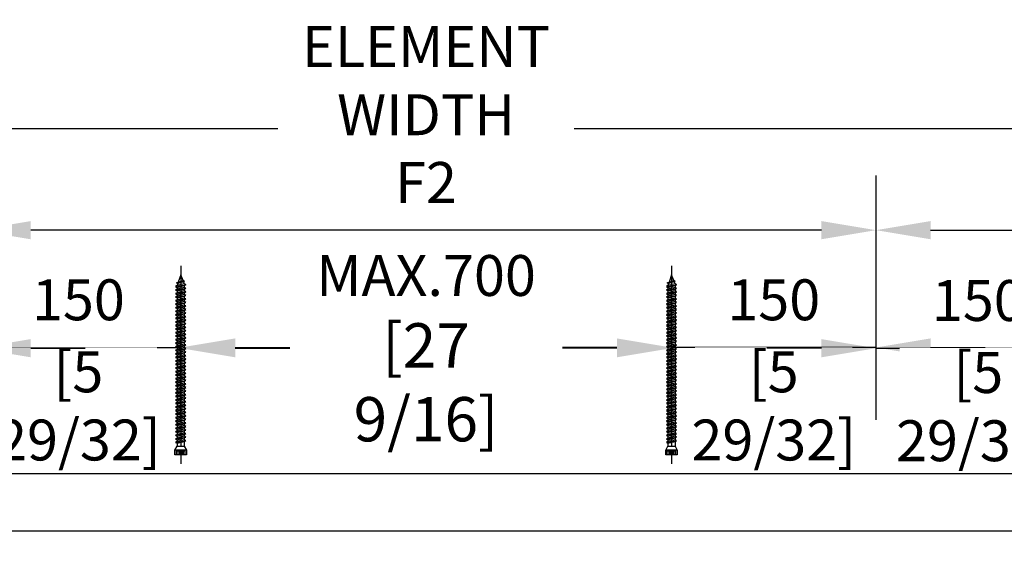
# Model space of a CAD drawing. Units: millimetres. Extents: x 13 to 203, y 2 to 289.
# Drawn here: x 131 to 168, y 251 to 271 of the extents above; entities that cross this region are included whole.
import ezdxf

# ---------------------------------------------------------------- set-up
doc = ezdxf.new("R2010")
doc.units = ezdxf.units.MM
doc.header["$PDMODE"] = 35
doc.layers.add('EN_MAß', color=14, linetype='Continuous')
doc.styles.add('Dim', font='simplex.shx', dxfattribs={"width": 0.65})
doc.dimstyles.new('EN_Bemaßung_02', dxfattribs={"dimtxt": 1.5, "dimasz": 2, "dimexe": 2, "dimexo": 2, "dimgap": 1, "dimtad": 1, "dimdec": 0, "dimdsep": 46, "dimtxsty": 'Dim', "dimcen": 0, "dimdle": 1, "dimclrd": 256, "dimclre": 256, "dimclrt": 142, "dimadec": 1, "dimazin": 0, "dimtfac": 0.7, "dimtdec": 0, "dimtix": 1, "dimtmove": 0, "dimatfit": 3, "dimfxl": 1, "dimtvp": 2, "dimtfill": 1, "dimtolj": 1, "dimtzin": 0, "dimlwd": -1, "dimlwe": -1, "dimarcsym": 0})

# ---------------------------------------------------------------- blocks, each defined once
blk = doc.blocks.new('*D71')
at = {"layer": 'Defpoints', "color": 0, "transparency": 16777216}
for p in [(155.308, 258.597), (137.315, 254), (155.308, 254)]:
    blk.add_point(p, dxfattribs=at)
at = {"layer": 'EN_MAß', "transparency": 16777216}
for p, q in [((137.315, 256), (137.315, 260.597)), ((155.308, 256), (155.308, 260.597)), ((139.315, 258.597), (141.313, 258.597)), ((153.308, 258.597), (151.31, 258.597))]:
    blk.add_line(p, q, dxfattribs=at)
for points in [[(139.315, 258.93), (139.315, 258.264), (137.315, 258.597)], [(153.308, 258.93), (153.308, 258.264), (155.308, 258.597)]]:
    blk.add_solid(points, dxfattribs=at)
at = {"layer": 'EN_MAß', "color": 142, "transparency": 16777216, "insert": (146.311, 258.597), "char_height": 1.5, "attachment_point": 5, "style": 'Dim', "bg_fill": 3, "box_fill_scale": 1.1, "bg_fill_color": 256, "bg_fill_true_color": 13158600, "bg_fill_transparency": 0}
blk.add_mtext('\\A1;MAX.700\\P{\\H1.0833x;\\C144;[27 9/16]}', dxfattribs=at)
blk = doc.blocks.new('*D72')
at = {"layer": 'Defpoints', "color": 0, "transparency": 16777216}
for p in [(137.315, 258.623), (129.815, 254), (137.315, 254)]:
    blk.add_point(p, dxfattribs=at)
at = {"layer": 'EN_MAß', "transparency": 16777216}
for p, q in [((129.815, 256), (129.815, 260.623)), ((137.315, 256), (137.315, 260.623)), ((127.815, 258.623), (125.815, 258.623)), ((129.815, 258.623), (137.315, 258.623)), ((139.315, 258.623), (141.315, 258.623))]:
    blk.add_line(p, q, dxfattribs=at)
for points in [[(127.815, 258.956), (127.815, 258.29), (129.815, 258.623)], [(139.315, 258.956), (139.315, 258.29), (137.315, 258.623)]]:
    blk.add_solid(points, dxfattribs=at)
at = {"layer": 'EN_MAß', "color": 142, "transparency": 16777216, "insert": (133.565, 260.373), "char_height": 1.5, "attachment_point": 5, "style": 'Dim', "bg_fill": 3, "box_fill_scale": 1.1, "bg_fill_color": 256, "bg_fill_true_color": 13158600, "bg_fill_transparency": 0}
blk.add_mtext('\\A1;150', dxfattribs=at)
at = {"layer": 'EN_MAß', "color": 142, "transparency": 16777216, "insert": (133.565, 256.48), "char_height": 1.5, "attachment_point": 5, "style": 'Dim', "bg_fill": 3, "box_fill_scale": 1.1, "bg_fill_color": 256, "bg_fill_true_color": 13158600, "bg_fill_transparency": 0}
blk.add_mtext('\\A1;[5 29/32]', dxfattribs=at)
blk = doc.blocks.new('*D73')
at = {"layer": 'Defpoints', "color": 0, "transparency": 16777216}
for p in [(122.315, 258.597), (122.315, 253.974), (129.815, 253.974)]:
    blk.add_point(p, dxfattribs=at)
at = {"layer": 'EN_MAß', "transparency": 16777216}
for p, q in [((122.315, 255.974), (122.315, 260.597)), ((129.815, 255.974), (129.815, 260.597)), ((120.315, 258.597), (118.315, 258.597)), ((129.815, 258.597), (122.315, 258.597)), ((131.815, 258.597), (133.815, 258.597))]:
    blk.add_line(p, q, dxfattribs=at)
for points in [[(120.315, 258.93), (120.315, 258.264), (122.315, 258.597)], [(131.815, 258.93), (131.815, 258.264), (129.815, 258.597)]]:
    blk.add_solid(points, dxfattribs=at)
at = {"layer": 'EN_MAß', "color": 142, "transparency": 16777216, "insert": (126.065, 260.347), "char_height": 1.5, "attachment_point": 5, "style": 'Dim', "bg_fill": 3, "box_fill_scale": 1.1, "bg_fill_color": 256, "bg_fill_true_color": 13158600, "bg_fill_transparency": 0}
blk.add_mtext('\\A1;150', dxfattribs=at)
at = {"layer": 'EN_MAß', "color": 142, "transparency": 16777216, "insert": (126.065, 256.454), "char_height": 1.5, "attachment_point": 5, "style": 'Dim', "bg_fill": 3, "box_fill_scale": 1.1, "bg_fill_color": 256, "bg_fill_true_color": 13158600, "bg_fill_transparency": 0}
blk.add_mtext('\\A1;[5 29/32]', dxfattribs=at)
blk = doc.blocks.new('*D75')
at = {"layer": 'Defpoints', "color": 0, "transparency": 16777216}
for p in [(129.815, 262.927), (129.815, 253.974), (162.808, 253.974)]:
    blk.add_point(p, dxfattribs=at)
at = {"layer": 'EN_MAß', "transparency": 16777216}
for p, q in [((129.815, 255.974), (129.815, 264.927)), ((162.808, 255.974), (162.808, 264.927)), ((160.808, 262.927), (131.815, 262.927))]:
    blk.add_line(p, q, dxfattribs=at)
for points in [[(131.815, 263.26), (131.815, 262.593), (129.815, 262.927)], [(160.808, 263.26), (160.808, 262.593), (162.808, 262.927)]]:
    blk.add_solid(points, dxfattribs=at)
at = {"layer": 'EN_MAß', "color": 142, "transparency": 16777216, "insert": (146.311, 264.677), "char_height": 1.5, "attachment_point": 5, "style": 'Dim', "bg_fill": 3, "box_fill_scale": 1.1, "bg_fill_color": 256, "bg_fill_true_color": 13158600, "bg_fill_transparency": 0}
blk.add_mtext('\\A1;F2', dxfattribs=at)
blk = doc.blocks.new('*D83')
at = {"layer": 'Defpoints', "color": 0, "transparency": 16777216}
for p in [(155.308, 258.623), (155.308, 254), (162.808, 254)]:
    blk.add_point(p, dxfattribs=at)
at = {"layer": 'EN_MAß', "transparency": 16777216}
for p, q in [((155.308, 256), (155.308, 260.623)), ((162.808, 256), (162.808, 260.623)), ((153.308, 258.623), (151.308, 258.623)), ((162.808, 258.623), (155.308, 258.623)), ((164.808, 258.623), (166.808, 258.623))]:
    blk.add_line(p, q, dxfattribs=at)
for points in [[(153.308, 258.956), (153.308, 258.29), (155.308, 258.623)], [(164.808, 258.956), (164.808, 258.29), (162.808, 258.623)]]:
    blk.add_solid(points, dxfattribs=at)
at = {"layer": 'EN_MAß', "color": 142, "transparency": 16777216, "insert": (159.058, 260.373), "char_height": 1.5, "attachment_point": 5, "style": 'Dim', "bg_fill": 3, "box_fill_scale": 1.1, "bg_fill_color": 256, "bg_fill_true_color": 13158600, "bg_fill_transparency": 0}
blk.add_mtext('\\A1;150', dxfattribs=at)
at = {"layer": 'EN_MAß', "color": 142, "transparency": 16777216, "insert": (159.058, 256.48), "char_height": 1.5, "attachment_point": 5, "style": 'Dim', "bg_fill": 3, "box_fill_scale": 1.1, "bg_fill_color": 256, "bg_fill_true_color": 13158600, "bg_fill_transparency": 0}
blk.add_mtext('\\A1;[5 29/32]', dxfattribs=at)
blk = doc.blocks.new('*D84')
at = {"layer": 'Defpoints', "color": 0, "transparency": 16777216}
for p in [(170.308, 258.597), (162.808, 253.974), (170.308, 253.974)]:
    blk.add_point(p, dxfattribs=at)
at = {"layer": 'EN_MAß', "transparency": 16777216}
for p, q in [((162.808, 255.974), (162.808, 260.597)), ((170.308, 255.974), (170.308, 260.597)), ((160.808, 258.597), (158.808, 258.597)), ((162.808, 258.597), (170.308, 258.597)), ((172.308, 258.597), (174.308, 258.597))]:
    blk.add_line(p, q, dxfattribs=at)
for points in [[(160.808, 258.93), (160.808, 258.264), (162.808, 258.597)], [(172.308, 258.93), (172.308, 258.264), (170.308, 258.597)]]:
    blk.add_solid(points, dxfattribs=at)
at = {"layer": 'EN_MAß', "color": 142, "transparency": 16777216, "insert": (166.558, 260.347), "char_height": 1.5, "attachment_point": 5, "style": 'Dim', "bg_fill": 3, "box_fill_scale": 1.1, "bg_fill_color": 256, "bg_fill_true_color": 13158600, "bg_fill_transparency": 0}
blk.add_mtext('\\A1;150', dxfattribs=at)
at = {"layer": 'EN_MAß', "color": 142, "transparency": 16777216, "insert": (166.558, 256.454), "char_height": 1.5, "attachment_point": 5, "style": 'Dim', "bg_fill": 3, "box_fill_scale": 1.1, "bg_fill_color": 256, "bg_fill_true_color": 13158600, "bg_fill_transparency": 0}
blk.add_mtext('\\A1;[5 29/32]', dxfattribs=at)
blk = doc.blocks.new('*D87')
at = {"layer": 'Defpoints', "color": 0, "transparency": 16777216}
for p in [(198.156, 262.927), (162.808, 253.974), (198.156, 254)]:
    blk.add_point(p, dxfattribs=at)
at = {"layer": 'EN_MAß', "transparency": 16777216}
for p, q in [((162.808, 255.974), (162.808, 264.927)), ((198.156, 256), (198.156, 264.927)), ((164.808, 262.927), (196.156, 262.927))]:
    blk.add_line(p, q, dxfattribs=at)
for points in [[(164.808, 263.26), (164.808, 262.593), (162.808, 262.927)], [(196.156, 263.26), (196.156, 262.593), (198.156, 262.927)]]:
    blk.add_solid(points, dxfattribs=at)
at = {"layer": 'EN_MAß', "color": 142, "transparency": 16777216, "insert": (180.482, 264.677), "char_height": 1.5, "attachment_point": 5, "style": 'Dim', "bg_fill": 3, "box_fill_scale": 1.1, "bg_fill_color": 256, "bg_fill_true_color": 13158600, "bg_fill_transparency": 0}
blk.add_mtext('\\A1;F3', dxfattribs=at)
blk = doc.blocks.new('B13491227707122015_0000001')
at = {"color": 7, "linetype": 'Continuous'}
for p, q in [((-9.55, 3.75), (-10.19, 2.65)), ((-10.19, 2.65), (-8.89, -2.65)), ((-8.91, 2.65), (-9.55, 3.75)), ((-8.25, -3.75), (-9.55, 3.75)), ((-7.61, -2.65), (-8.91, 2.65)), ((-8.91, 2.65), (-7.59, 2.65)), ((-8.89, -2.65), (-8.25, -3.75)), ((-8.25, -3.75), (-7.61, -2.65)), ((-7.61, -2.65), (-6.29, -2.65))]:
    blk.add_line(p, q, dxfattribs=at)
blk = doc.blocks.new('B13491227707122015_0000002')
at = {"color": 7, "linetype": 'Continuous'}
for p, q in [((-12.15, 3.75), (-12.79, 2.65)), ((-12.79, 2.65), (-11.49, -2.65)), ((-11.51, 2.65), (-12.15, 3.75)), ((-10.85, -3.75), (-12.15, 3.75)), ((-10.21, -2.65), (-11.51, 2.65)), ((-11.51, 2.65), (-10.19, 2.65)), ((-11.49, -2.65), (-10.85, -3.75)), ((-10.85, -3.75), (-10.21, -2.65)), ((-10.21, -2.65), (-8.89, -2.65))]:
    blk.add_line(p, q, dxfattribs=at)
blk = doc.blocks.new('B13491227707122015_0000003')
at = {"color": 7, "linetype": 'Continuous'}
for p, q in [((-14.75, 3.75), (-15.39, 2.65)), ((-15.39, 2.65), (-14.09, -2.65)), ((-14.11, 2.65), (-14.75, 3.75)), ((-13.45, -3.75), (-14.75, 3.75)), ((-12.81, -2.65), (-14.11, 2.65)), ((-14.11, 2.65), (-12.79, 2.65)), ((-14.09, -2.65), (-13.45, -3.75)), ((-13.45, -3.75), (-12.81, -2.65)), ((-12.81, -2.65), (-11.49, -2.65))]:
    blk.add_line(p, q, dxfattribs=at)
blk = doc.blocks.new('B13491227707122015_0000004')
at = {"color": 7, "linetype": 'Continuous'}
for p, q in [((-17.35, 3.75), (-17.99, 2.65)), ((-17.99, 2.65), (-16.69, -2.65)), ((-16.71, 2.65), (-17.35, 3.75)), ((-16.05, -3.75), (-17.35, 3.75)), ((-15.41, -2.65), (-16.71, 2.65)), ((-16.71, 2.65), (-15.39, 2.65)), ((-16.69, -2.65), (-16.05, -3.75)), ((-16.05, -3.75), (-15.41, -2.65)), ((-15.41, -2.65), (-14.09, -2.65))]:
    blk.add_line(p, q, dxfattribs=at)
blk = doc.blocks.new('B13491227707122015_0000005')
at = {"color": 7, "linetype": 'Continuous'}
for p, q in [((-19.95, 3.75), (-20.59, 2.65)), ((-20.59, 2.65), (-19.29, -2.65)), ((-19.31, 2.65), (-19.95, 3.75)), ((-18.65, -3.75), (-19.95, 3.75)), ((-18.01, -2.65), (-19.31, 2.65)), ((-19.31, 2.65), (-17.99, 2.65)), ((-19.29, -2.65), (-18.65, -3.75)), ((-18.65, -3.75), (-18.01, -2.65)), ((-18.01, -2.65), (-16.69, -2.65))]:
    blk.add_line(p, q, dxfattribs=at)
blk = doc.blocks.new('B13491227707122015_0000006')
at = {"color": 7, "linetype": 'Continuous'}
for p, q in [((-22.55, 3.75), (-23.19, 2.65)), ((-23.19, 2.65), (-21.89, -2.65)), ((-21.91, 2.65), (-22.55, 3.75)), ((-21.25, -3.75), (-22.55, 3.75)), ((-20.61, -2.65), (-21.91, 2.65)), ((-21.91, 2.65), (-20.59, 2.65)), ((-21.89, -2.65), (-21.25, -3.75)), ((-21.25, -3.75), (-20.61, -2.65)), ((-20.61, -2.65), (-19.29, -2.65))]:
    blk.add_line(p, q, dxfattribs=at)
blk = doc.blocks.new('B13491227707122015_0000007')
at = {"color": 7, "linetype": 'Continuous'}
for p, q in [((-25.15, 3.75), (-25.79, 2.65)), ((-25.79, 2.65), (-24.49, -2.65)), ((-24.51, 2.65), (-25.15, 3.75)), ((-23.85, -3.75), (-25.15, 3.75)), ((-23.21, -2.65), (-24.51, 2.65)), ((-24.51, 2.65), (-23.19, 2.65)), ((-24.49, -2.65), (-23.85, -3.75)), ((-23.85, -3.75), (-23.21, -2.65)), ((-23.21, -2.65), (-21.89, -2.65))]:
    blk.add_line(p, q, dxfattribs=at)
blk = doc.blocks.new('B13491227707122015_0000008')
at = {"color": 7, "linetype": 'Continuous'}
for p, q in [((-27.75, 3.75), (-28.39, 2.65)), ((-28.39, 2.65), (-27.09, -2.65)), ((-27.11, 2.65), (-27.75, 3.75)), ((-26.45, -3.75), (-27.75, 3.75)), ((-25.81, -2.65), (-27.11, 2.65)), ((-27.11, 2.65), (-25.79, 2.65)), ((-27.09, -2.65), (-26.45, -3.75)), ((-26.45, -3.75), (-25.81, -2.65)), ((-25.81, -2.65), (-24.49, -2.65))]:
    blk.add_line(p, q, dxfattribs=at)
blk = doc.blocks.new('B13491227707122015_0000009')
at = {"color": 7, "linetype": 'Continuous'}
for p, q in [((-30.35, 3.75), (-30.99, 2.65)), ((-30.99, 2.65), (-29.69, -2.65)), ((-29.71, 2.65), (-30.35, 3.75)), ((-29.05, -3.75), (-30.35, 3.75)), ((-28.41, -2.65), (-29.71, 2.65)), ((-29.71, 2.65), (-28.39, 2.65)), ((-29.69, -2.65), (-29.05, -3.75)), ((-29.05, -3.75), (-28.41, -2.65)), ((-28.41, -2.65), (-27.09, -2.65))]:
    blk.add_line(p, q, dxfattribs=at)
blk = doc.blocks.new('B13491227707122015_0000010')
at = {"color": 7, "linetype": 'Continuous'}
for p, q in [((-32.95, 3.75), (-33.59, 2.65)), ((-33.59, 2.65), (-32.29, -2.65)), ((-32.31, 2.65), (-32.95, 3.75)), ((-31.65, -3.75), (-32.95, 3.75)), ((-31.01, -2.65), (-32.31, 2.65)), ((-32.31, 2.65), (-30.99, 2.65)), ((-32.29, -2.65), (-31.65, -3.75)), ((-31.65, -3.75), (-31.01, -2.65)), ((-31.01, -2.65), (-29.69, -2.65))]:
    blk.add_line(p, q, dxfattribs=at)
blk = doc.blocks.new('B13491227707122015_0000011')
at = {"color": 7, "linetype": 'Continuous'}
for p, q in [((-35.55, 3.75), (-36.19, 2.65)), ((-36.19, 2.65), (-34.89, -2.65)), ((-34.91, 2.65), (-35.55, 3.75)), ((-34.25, -3.75), (-35.55, 3.75)), ((-33.61, -2.65), (-34.91, 2.65)), ((-34.91, 2.65), (-33.59, 2.65)), ((-34.89, -2.65), (-34.25, -3.75)), ((-34.25, -3.75), (-33.61, -2.65)), ((-33.61, -2.65), (-32.29, -2.65))]:
    blk.add_line(p, q, dxfattribs=at)
blk = doc.blocks.new('B13491227707122015_0000012')
at = {"color": 7, "linetype": 'Continuous'}
for p, q in [((-38.15, 3.75), (-38.79, 2.65)), ((-38.79, 2.65), (-37.49, -2.65)), ((-37.51, 2.65), (-38.15, 3.75)), ((-36.85, -3.75), (-38.15, 3.75)), ((-36.21, -2.65), (-37.51, 2.65)), ((-37.51, 2.65), (-36.19, 2.65)), ((-37.49, -2.65), (-36.85, -3.75)), ((-36.85, -3.75), (-36.21, -2.65)), ((-36.21, -2.65), (-34.89, -2.65))]:
    blk.add_line(p, q, dxfattribs=at)
blk = doc.blocks.new('B13491227707122015_0000013')
at = {"color": 7, "linetype": 'Continuous'}
for p, q in [((-40.75, 3.75), (-41.39, 2.65)), ((-41.39, 2.65), (-40.09, -2.65)), ((-40.11, 2.65), (-40.75, 3.75)), ((-39.45, -3.75), (-40.75, 3.75)), ((-38.81, -2.65), (-40.11, 2.65)), ((-40.11, 2.65), (-38.79, 2.65)), ((-40.09, -2.65), (-39.45, -3.75)), ((-39.45, -3.75), (-38.81, -2.65)), ((-38.81, -2.65), (-37.49, -2.65))]:
    blk.add_line(p, q, dxfattribs=at)
blk = doc.blocks.new('B13491227707122015_0000014')
at = {"color": 7, "linetype": 'Continuous'}
for p, q in [((-43.35, 3.75), (-43.99, 2.65)), ((-43.99, 2.65), (-42.69, -2.65)), ((-42.71, 2.65), (-43.35, 3.75)), ((-42.05, -3.75), (-43.35, 3.75)), ((-41.41, -2.65), (-42.71, 2.65)), ((-42.71, 2.65), (-41.39, 2.65)), ((-42.69, -2.65), (-42.05, -3.75)), ((-42.05, -3.75), (-41.41, -2.65)), ((-41.41, -2.65), (-40.09, -2.65))]:
    blk.add_line(p, q, dxfattribs=at)
blk = doc.blocks.new('B13491227707122015_0000015')
at = {"color": 7, "linetype": 'Continuous'}
for p, q in [((-45.95, 3.75), (-46.59, 2.65)), ((-46.59, 2.65), (-45.29, -2.65)), ((-45.31, 2.65), (-45.95, 3.75)), ((-44.65, -3.75), (-45.95, 3.75)), ((-44.01, -2.65), (-45.31, 2.65)), ((-45.31, 2.65), (-43.99, 2.65)), ((-45.29, -2.65), (-44.65, -3.75)), ((-44.65, -3.75), (-44.01, -2.65)), ((-44.01, -2.65), (-42.69, -2.65))]:
    blk.add_line(p, q, dxfattribs=at)
blk = doc.blocks.new('B13491227707122015_0000016')
at = {"color": 7, "linetype": 'Continuous'}
for p, q in [((-48.55, 3.75), (-49.19, 2.65)), ((-49.19, 2.65), (-47.89, -2.65)), ((-47.91, 2.65), (-48.55, 3.75)), ((-47.25, -3.75), (-48.55, 3.75)), ((-46.61, -2.65), (-47.91, 2.65)), ((-47.91, 2.65), (-46.59, 2.65)), ((-47.89, -2.65), (-47.25, -3.75)), ((-47.25, -3.75), (-46.61, -2.65)), ((-46.61, -2.65), (-45.29, -2.65))]:
    blk.add_line(p, q, dxfattribs=at)
blk = doc.blocks.new('B13491227707122015_0000017')
at = {"color": 7, "linetype": 'Continuous'}
for p, q in [((-51.15, 3.75), (-51.79, 2.65)), ((-51.79, 2.65), (-50.49, -2.65)), ((-50.51, 2.65), (-51.15, 3.75)), ((-49.85, -3.75), (-51.15, 3.75)), ((-49.21, -2.65), (-50.51, 2.65)), ((-50.51, 2.65), (-49.19, 2.65)), ((-50.49, -2.65), (-49.85, -3.75)), ((-49.85, -3.75), (-49.21, -2.65)), ((-49.21, -2.65), (-47.89, -2.65))]:
    blk.add_line(p, q, dxfattribs=at)
blk = doc.blocks.new('B13491227807122015_0000018')
at = {"color": 7, "linetype": 'Continuous'}
for p, q in [((-53.75, 3.75), (-54.39, 2.65)), ((-54.39, 2.65), (-53.09, -2.65)), ((-53.11, 2.65), (-53.75, 3.75)), ((-52.45, -3.75), (-53.75, 3.75)), ((-51.81, -2.65), (-53.11, 2.65)), ((-53.11, 2.65), (-51.79, 2.65)), ((-53.09, -2.65), (-52.45, -3.75)), ((-52.45, -3.75), (-51.81, -2.65)), ((-51.81, -2.65), (-50.49, -2.65))]:
    blk.add_line(p, q, dxfattribs=at)
blk = doc.blocks.new('B13491227807122015_0000019')
at = {"color": 7, "linetype": 'Continuous'}
for p, q in [((-56.35, 3.75), (-56.99, 2.65)), ((-56.99, 2.65), (-55.69, -2.65)), ((-55.71, 2.65), (-56.35, 3.75)), ((-55.05, -3.75), (-56.35, 3.75)), ((-54.41, -2.65), (-55.71, 2.65)), ((-55.71, 2.65), (-54.39, 2.65)), ((-55.69, -2.65), (-55.05, -3.75)), ((-55.05, -3.75), (-54.41, -2.65)), ((-54.41, -2.65), (-53.09, -2.65))]:
    blk.add_line(p, q, dxfattribs=at)
blk = doc.blocks.new('B13491227807122015_0000020')
at = {"color": 7, "linetype": 'Continuous'}
for p, q in [((-58.95, 3.75), (-59.59, 2.65)), ((-59.59, 2.65), (-58.29, -2.65)), ((-58.31, 2.65), (-58.95, 3.75)), ((-57.65, -3.75), (-58.95, 3.75)), ((-57.01, -2.65), (-58.31, 2.65)), ((-58.31, 2.65), (-56.99, 2.65)), ((-58.29, -2.65), (-57.65, -3.75)), ((-57.65, -3.75), (-57.01, -2.65)), ((-57.01, -2.65), (-55.69, -2.65))]:
    blk.add_line(p, q, dxfattribs=at)
blk = doc.blocks.new('B13491227807122015_0000021')
at = {"color": 7, "linetype": 'Continuous'}
for p, q in [((-61.55, 3.75), (-62.19, 2.65)), ((-62.19, 2.65), (-60.89, -2.65)), ((-60.91, 2.65), (-61.55, 3.75)), ((-60.25, -3.75), (-61.55, 3.75)), ((-59.61, -2.65), (-60.91, 2.65)), ((-60.91, 2.65), (-59.59, 2.65)), ((-60.89, -2.65), (-60.25, -3.75)), ((-60.25, -3.75), (-59.61, -2.65)), ((-59.61, -2.65), (-58.29, -2.65))]:
    blk.add_line(p, q, dxfattribs=at)
blk = doc.blocks.new('B13491227807122015_0000022')
at = {"color": 7, "linetype": 'Continuous'}
for p, q in [((-64.15, 3.75), (-64.79, 2.65)), ((-64.79, 2.65), (-63.49, -2.65)), ((-63.51, 2.65), (-64.15, 3.75)), ((-62.85, -3.75), (-64.15, 3.75)), ((-62.21, -2.65), (-63.51, 2.65)), ((-63.51, 2.65), (-62.19, 2.65)), ((-63.49, -2.65), (-62.85, -3.75)), ((-62.85, -3.75), (-62.21, -2.65)), ((-62.21, -2.65), (-60.89, -2.65))]:
    blk.add_line(p, q, dxfattribs=at)
blk = doc.blocks.new('B13491227807122015_0000023')
at = {"color": 7, "linetype": 'Continuous'}
for p, q in [((-66.75, 3.75), (-67.39, 2.65)), ((-67.39, 2.65), (-66.09, -2.65)), ((-66.11, 2.65), (-66.75, 3.75)), ((-65.45, -3.75), (-66.75, 3.75)), ((-64.81, -2.65), (-66.11, 2.65)), ((-66.11, 2.65), (-64.79, 2.65)), ((-66.09, -2.65), (-65.45, -3.75)), ((-65.45, -3.75), (-64.81, -2.65)), ((-64.81, -2.65), (-63.49, -2.65))]:
    blk.add_line(p, q, dxfattribs=at)
blk = doc.blocks.new('B13491227807122015_0000024')
at = {"color": 7, "linetype": 'Continuous'}
for p, q in [((-69.35, 3.75), (-69.99, 2.65)), ((-69.99, 2.65), (-68.69, -2.65)), ((-68.71, 2.65), (-69.35, 3.75)), ((-68.05, -3.75), (-69.35, 3.75)), ((-67.41, -2.65), (-68.71, 2.65)), ((-68.71, 2.65), (-67.39, 2.65)), ((-68.69, -2.65), (-68.05, -3.75)), ((-68.05, -3.75), (-67.41, -2.65)), ((-67.41, -2.65), (-66.09, -2.65))]:
    blk.add_line(p, q, dxfattribs=at)
blk = doc.blocks.new('B13491227807122015_0000025')
at = {"color": 7, "linetype": 'Continuous'}
for p, q in [((-71.95, 3.75), (-72.59, 2.65)), ((-72.59, 2.65), (-71.29, -2.65)), ((-71.31, 2.65), (-71.95, 3.75)), ((-70.65, -3.75), (-71.95, 3.75)), ((-70.01, -2.65), (-71.31, 2.65)), ((-71.31, 2.65), (-69.99, 2.65)), ((-71.29, -2.65), (-70.65, -3.75)), ((-70.65, -3.75), (-70.01, -2.65)), ((-70.01, -2.65), (-68.69, -2.65))]:
    blk.add_line(p, q, dxfattribs=at)
blk = doc.blocks.new('B13491227807122015_0000026')
at = {"color": 7, "linetype": 'Continuous'}
for p, q in [((-74.55, 3.75), (-75.19, 2.65)), ((-75.19, 2.65), (-73.89, -2.65)), ((-73.91, 2.65), (-74.55, 3.75)), ((-73.25, -3.75), (-74.55, 3.75)), ((-72.61, -2.65), (-73.91, 2.65)), ((-73.91, 2.65), (-72.59, 2.65)), ((-73.89, -2.65), (-73.25, -3.75)), ((-73.25, -3.75), (-72.61, -2.65)), ((-72.61, -2.65), (-71.29, -2.65))]:
    blk.add_line(p, q, dxfattribs=at)
blk = doc.blocks.new('B13491227807122015_0000027')
at = {"color": 7, "linetype": 'Continuous'}
for p, q in [((-77.15, 3.75), (-77.79, 2.65)), ((-77.79, 2.65), (-76.49, -2.65)), ((-76.51, 2.65), (-77.15, 3.75)), ((-75.85, -3.75), (-77.15, 3.75)), ((-75.21, -2.65), (-76.51, 2.65)), ((-76.51, 2.65), (-75.19, 2.65)), ((-76.49, -2.65), (-75.85, -3.75)), ((-75.85, -3.75), (-75.21, -2.65)), ((-75.21, -2.65), (-73.89, -2.65))]:
    blk.add_line(p, q, dxfattribs=at)
blk = doc.blocks.new('B13491227807122015_0000028')
at = {"color": 7, "linetype": 'Continuous'}
for p, q in [((-79.75, 3.75), (-80.39, 2.65)), ((-80.39, 2.65), (-79.09, -2.65)), ((-79.11, 2.65), (-79.75, 3.75)), ((-78.45, -3.75), (-79.75, 3.75)), ((-77.81, -2.65), (-79.11, 2.65)), ((-79.11, 2.65), (-77.79, 2.65)), ((-79.09, -2.65), (-78.45, -3.75)), ((-78.45, -3.75), (-77.81, -2.65)), ((-77.81, -2.65), (-76.49, -2.65))]:
    blk.add_line(p, q, dxfattribs=at)
blk = doc.blocks.new('B13491227807122015_0000029')
at = {"color": 7, "linetype": 'Continuous'}
for p, q in [((-82.35, 3.75), (-82.99, 2.65)), ((-82.99, 2.65), (-81.69, -2.65)), ((-81.71, 2.65), (-82.35, 3.75)), ((-81.05, -3.75), (-82.35, 3.75)), ((-80.41, -2.65), (-81.71, 2.65)), ((-81.71, 2.65), (-80.39, 2.65)), ((-81.69, -2.65), (-81.05, -3.75)), ((-81.05, -3.75), (-80.41, -2.65)), ((-80.41, -2.65), (-79.09, -2.65))]:
    blk.add_line(p, q, dxfattribs=at)
blk = doc.blocks.new('B13491227807122015_0000030')
at = {"color": 7, "linetype": 'Continuous'}
for p, q in [((-84.95, 3.75), (-85.59, 2.65)), ((-85.59, 2.65), (-84.29, -2.65)), ((-84.31, 2.65), (-84.95, 3.75)), ((-83.65, -3.75), (-84.95, 3.75)), ((-83.01, -2.65), (-84.31, 2.65)), ((-84.31, 2.65), (-82.99, 2.65)), ((-84.29, -2.65), (-83.65, -3.75)), ((-83.65, -3.75), (-83.01, -2.65)), ((-83.01, -2.65), (-81.69, -2.65))]:
    blk.add_line(p, q, dxfattribs=at)
blk = doc.blocks.new('B13491227807122015_0000031')
at = {"color": 7, "linetype": 'Continuous'}
for p, q in [((-87.55, 3.75), (-88.19, 2.65)), ((-88.19, 2.65), (-86.89, -2.65)), ((-86.91, 2.65), (-87.55, 3.75)), ((-86.25, -3.75), (-87.55, 3.75)), ((-85.61, -2.65), (-86.91, 2.65)), ((-86.91, 2.65), (-85.59, 2.65)), ((-86.89, -2.65), (-86.25, -3.75)), ((-86.25, -3.75), (-85.61, -2.65)), ((-85.61, -2.65), (-84.29, -2.65))]:
    blk.add_line(p, q, dxfattribs=at)
blk = doc.blocks.new('B13491227807122015_0000032')
at = {"color": 7, "linetype": 'Continuous'}
for p, q in [((-90.15, 3.75), (-90.79, 2.65)), ((-90.79, 2.65), (-89.49, -2.65)), ((-89.51, 2.65), (-90.15, 3.75)), ((-88.85, -3.75), (-90.15, 3.75)), ((-88.21, -2.65), (-89.51, 2.65)), ((-89.51, 2.65), (-88.19, 2.65)), ((-89.49, -2.65), (-88.85, -3.75)), ((-88.85, -3.75), (-88.21, -2.65)), ((-88.21, -2.65), (-86.89, -2.65))]:
    blk.add_line(p, q, dxfattribs=at)
blk = doc.blocks.new('B13491227807122015_0000033')
at = {"color": 7, "linetype": 'Continuous'}
for p, q in [((-92.75, 3.75), (-93.39, 2.65)), ((-93.39, 2.65), (-92.09, -2.65)), ((-92.11, 2.65), (-92.75, 3.75)), ((-91.45, -3.75), (-92.75, 3.75)), ((-90.81, -2.65), (-92.11, 2.65)), ((-92.11, 2.65), (-90.79, 2.65)), ((-92.09, -2.65), (-91.45, -3.75)), ((-91.45, -3.75), (-90.81, -2.65)), ((-90.81, -2.65), (-89.49, -2.65))]:
    blk.add_line(p, q, dxfattribs=at)
blk = doc.blocks.new('B13491227807122015_0000034')
at = {"color": 7, "linetype": 'Continuous'}
for p, q in [((-95.35, 3.75), (-95.99, 2.65)), ((-95.99, 2.65), (-94.69, -2.65)), ((-94.71, 2.65), (-95.35, 3.75)), ((-94.05, -3.75), (-95.35, 3.75)), ((-93.41, -2.65), (-94.71, 2.65)), ((-94.71, 2.65), (-93.39, 2.65)), ((-94.69, -2.65), (-94.05, -3.75)), ((-94.05, -3.75), (-93.41, -2.65)), ((-93.41, -2.65), (-92.09, -2.65))]:
    blk.add_line(p, q, dxfattribs=at)
blk = doc.blocks.new('B13491227807122015_0000035')
at = {"color": 7, "linetype": 'Continuous'}
for p, q in [((-97.95, 3.75), (-98.59, 2.65)), ((-98.59, 2.65), (-97.29, -2.65)), ((-97.31, 2.65), (-97.95, 3.75)), ((-96.65, -3.75), (-97.95, 3.75)), ((-96.01, -2.65), (-97.31, 2.65)), ((-97.31, 2.65), (-95.99, 2.65)), ((-97.29, -2.65), (-96.65, -3.75)), ((-96.65, -3.75), (-96.01, -2.65)), ((-96.01, -2.65), (-94.69, -2.65))]:
    blk.add_line(p, q, dxfattribs=at)
blk = doc.blocks.new('B13491227807122015_0000036')
at = {"color": 7, "linetype": 'Continuous'}
for p, q in [((-100.55, 3.75), (-101.19, 2.65)), ((-101.19, 2.65), (-99.89, -2.65)), ((-99.91, 2.65), (-100.55, 3.75)), ((-99.25, -3.75), (-100.55, 3.75)), ((-98.61, -2.65), (-99.91, 2.65)), ((-99.91, 2.65), (-98.59, 2.65)), ((-99.89, -2.65), (-99.25, -3.75)), ((-99.25, -3.75), (-98.61, -2.65)), ((-98.61, -2.65), (-97.29, -2.65))]:
    blk.add_line(p, q, dxfattribs=at)
blk = doc.blocks.new('B13491227807122015_0000037')
at = {"color": 7, "linetype": 'Continuous'}
for p, q in [((-103.15, 3.75), (-103.79, 2.65)), ((-103.79, 2.65), (-102.49, -2.65)), ((-102.51, 2.65), (-103.15, 3.75)), ((-101.85, -3.75), (-103.15, 3.75)), ((-101.21, -2.65), (-102.51, 2.65)), ((-102.51, 2.65), (-101.19, 2.65)), ((-102.49, -2.65), (-101.85, -3.75)), ((-101.85, -3.75), (-101.21, -2.65)), ((-101.21, -2.65), (-99.89, -2.65))]:
    blk.add_line(p, q, dxfattribs=at)
blk = doc.blocks.new('B13491227807122015_0000038')
at = {"color": 7, "linetype": 'Continuous'}
for p, q in [((-105.75, 3.75), (-106.39, 2.65)), ((-106.39, 2.65), (-105.09, -2.65)), ((-105.11, 2.65), (-105.75, 3.75)), ((-104.45, -3.75), (-105.75, 3.75)), ((-103.81, -2.65), (-105.11, 2.65)), ((-105.11, 2.65), (-103.79, 2.65)), ((-105.09, -2.65), (-104.45, -3.75)), ((-104.45, -3.75), (-103.81, -2.65)), ((-103.81, -2.65), (-102.49, -2.65))]:
    blk.add_line(p, q, dxfattribs=at)
blk = doc.blocks.new('B13491227807122015_0000039')
at = {"color": 7, "linetype": 'Continuous'}
for p, q in [((-108.35, 3.75), (-108.99, 2.65)), ((-108.99, 2.65), (-107.69, -2.65)), ((-107.71, 2.65), (-108.35, 3.75)), ((-107.05, -3.75), (-108.35, 3.75)), ((-106.41, -2.65), (-107.71, 2.65)), ((-107.71, 2.65), (-106.39, 2.65)), ((-107.69, -2.65), (-107.05, -3.75)), ((-107.05, -3.75), (-106.41, -2.65)), ((-106.41, -2.65), (-105.09, -2.65))]:
    blk.add_line(p, q, dxfattribs=at)
blk = doc.blocks.new('B13491227807122015_0000040')
at = {"color": 7, "linetype": 'Continuous'}
for p, q in [((-110.95, 3.75), (-111.59, 2.65)), ((-111.59, 2.65), (-110.29, -2.65)), ((-110.31, 2.65), (-110.95, 3.75)), ((-109.65, -3.75), (-110.95, 3.75)), ((-109.01, -2.65), (-110.31, 2.65)), ((-110.31, 2.65), (-108.99, 2.65)), ((-110.29, -2.65), (-109.65, -3.75)), ((-109.65, -3.75), (-109.01, -2.65)), ((-109.01, -2.65), (-107.69, -2.65))]:
    blk.add_line(p, q, dxfattribs=at)
blk = doc.blocks.new('B13491227807122015_0000041')
at = {"color": 7, "linetype": 'Continuous'}
for p, q in [((-113.55, 3.75), (-114.19, 2.65)), ((-114.19, 2.65), (-112.89, -2.65)), ((-112.91, 2.65), (-113.55, 3.75)), ((-112.25, -3.75), (-113.55, 3.75)), ((-111.61, -2.65), (-112.91, 2.65)), ((-112.91, 2.65), (-111.59, 2.65)), ((-112.89, -2.65), (-112.25, -3.75)), ((-112.25, -3.75), (-111.61, -2.65)), ((-111.61, -2.65), (-110.29, -2.65))]:
    blk.add_line(p, q, dxfattribs=at)
blk = doc.blocks.new('B13491227807122015_0000042')
at = {"color": 7, "linetype": 'Continuous'}
for p, q in [((-116.15, 3.75), (-116.79, 2.65)), ((-116.79, 2.65), (-115.49, -2.65)), ((-115.51, 2.65), (-116.15, 3.75)), ((-114.85, -3.75), (-116.15, 3.75)), ((-114.21, -2.65), (-115.51, 2.65)), ((-115.51, 2.65), (-114.19, 2.65)), ((-115.49, -2.65), (-114.85, -3.75)), ((-114.85, -3.75), (-114.21, -2.65)), ((-114.21, -2.65), (-112.89, -2.65))]:
    blk.add_line(p, q, dxfattribs=at)
blk = doc.blocks.new('B13491227807122015_0000043')
at = {"color": 7, "linetype": 'Continuous'}
for p, q in [((-118.75, 3.75), (-119.39, 2.65)), ((-119.39, 2.65), (-118.09, -2.65)), ((-118.11, 2.65), (-118.75, 3.75)), ((-117.45, -3.75), (-118.75, 3.75)), ((-116.81, -2.65), (-118.11, 2.65)), ((-118.11, 2.65), (-116.79, 2.65)), ((-118.09, -2.65), (-117.45, -3.75)), ((-117.45, -3.75), (-116.81, -2.65)), ((-116.81, -2.65), (-115.49, -2.65))]:
    blk.add_line(p, q, dxfattribs=at)
blk = doc.blocks.new('B13491227807122015_0000044')
at = {"color": 7, "linetype": 'Continuous'}
for p, q in [((-121.35, 3.75), (-121.99, 2.65)), ((-121.99, 2.65), (-120.69, -2.65)), ((-120.71, 2.65), (-121.35, 3.75)), ((-120.05, -3.75), (-121.35, 3.75)), ((-119.41, -2.65), (-120.71, 2.65)), ((-120.71, 2.65), (-119.39, 2.65)), ((-120.69, -2.65), (-120.05, -3.75)), ((-120.05, -3.75), (-119.41, -2.65)), ((-119.41, -2.65), (-118.09, -2.65))]:
    blk.add_line(p, q, dxfattribs=at)
blk = doc.blocks.new('B13491227807122015_0000045')
at = {"color": 7, "linetype": 'Continuous'}
for p, q in [((-124.32195, 1.69946), (-128.5, 0)), ((-128.5, 0), (-123.262024, -1.770275)), ((-123.840679, 2.736894), (-124.32195, 1.69946)), ((-123.262024, -1.770275), (-124.32195, 1.69946)), ((-122.640339, -3.094225), (-123.840679, 2.736894)), ((-123.41812, 2.067101), (-123.840679, 2.736894)), ((-123.41812, 2.067101), (-121.985085, 2.650001)), ((-123.41812, 2.067101), (-122.128902, -2.153236)), ((-122.640339, -3.094225), (-123.262024, -1.770275)), ((-122.128902, -2.153236), (-122.640339, -3.094225)), ((-122.128902, -2.153236), (-120.7, -2.636161))]:
    blk.add_line(p, q, dxfattribs=at)
blk = doc.blocks.new('B13491227907122015_0000046')
at = {"color": 7, "linetype": 'Continuous'}
for p, q in [((-3, 2.648579), (0, 4.248579)), ((-3, -2.651421), (-3, 2.648579)), ((0, 4.248579), (0, -4.251421)), ((0, 4.248579), (3.5, 4.248579)), ((3.3, -4.251421), (3.3, 4.248579)), ((3.5, 4.248579), (3.5, -4.251421)), ((0, -4.251421), (-3, -2.651421)), ((3.5, -4.251421), (0, -4.251421))]:
    blk.add_line(p, q, dxfattribs=at)
at = {"color": 1, "linetype": 'Continuous'}
for p, q in [((0.5, 3.318882), (0, 0.04)), ((0, 0.04), (0.5, -3.321724)), ((0.5, -3.321724), (0.5, 3.318882)), ((3.5, 3.318882), (0.5, 3.318882)), ((0.5, 1.807281), (3.5, 1.807281)), ((0.5, 1.065953), (3.5, 1.065953)), ((3.5, 1.065953), (0.5, 1.065953)), ((0.5, -0.917565), (3.5, -0.917565)), ((3.5, -1.802201), (0.5, -1.802201)), ((0.5, -3.321724), (3.5, -3.321724))]:
    blk.add_line(p, q, dxfattribs=at)
blk = doc.blocks.new('B13491227707122015_0000000')
at = {"color": 3, "linetype": 'Continuous'}
for p, q in [((-135.1, 0), (-3, 0)), ((0, 0), (10.1, 0))]:
    blk.add_line(p, q, dxfattribs=at)
at = {"color": 7, "linetype": 'Continuous'}
for p, q in [((-121.99, 2.65), (-120.69, -2.65)), ((-121.35, 3.75), (-120.71, 2.65)), ((-120.71, 2.65), (-119.39, 2.65)), ((-6.95, 3.75), (-7.59, 2.65)), ((-7.59, 2.65), (-6.29, -2.65)), ((-6.31, 2.65), (-6.95, 3.75)), ((-5.65, -3.75), (-6.95, 3.75)), ((-5.01, -2.65), (-6.31, 2.65)), ((-6.31, 2.65), (-3, 2.65)), ((-6.29, -2.65), (-5.65, -3.75)), ((-5.65, -3.75), (-5.01, -2.65)), ((-5.01, -2.65), (-3, -2.65))]:
    blk.add_line(p, q, dxfattribs=at)
for name in ['B13491227807122015_0000045', 'B13491227807122015_0000044', 'B13491227807122015_0000043', 'B13491227807122015_0000042', 'B13491227807122015_0000041', 'B13491227807122015_0000040', 'B13491227807122015_0000039', 'B13491227807122015_0000038', 'B13491227807122015_0000037', 'B13491227807122015_0000036', 'B13491227807122015_0000035', 'B13491227807122015_0000034', 'B13491227807122015_0000033', 'B13491227807122015_0000032', 'B13491227807122015_0000031', 'B13491227807122015_0000030', 'B13491227807122015_0000029', 'B13491227807122015_0000028', 'B13491227807122015_0000027', 'B13491227807122015_0000026', 'B13491227807122015_0000025', 'B13491227807122015_0000024', 'B13491227807122015_0000023', 'B13491227807122015_0000022', 'B13491227807122015_0000021', 'B13491227807122015_0000020', 'B13491227807122015_0000019', 'B13491227807122015_0000018', 'B13491227707122015_0000017', 'B13491227707122015_0000016', 'B13491227707122015_0000015', 'B13491227707122015_0000014', 'B13491227707122015_0000013', 'B13491227707122015_0000012', 'B13491227707122015_0000011', 'B13491227707122015_0000010', 'B13491227707122015_0000009', 'B13491227707122015_0000008', 'B13491227707122015_0000007', 'B13491227707122015_0000006', 'B13491227707122015_0000005', 'B13491227707122015_0000004', 'B13491227707122015_0000003', 'B13491227707122015_0000002', 'B13491227707122015_0000001', 'B13491227907122015_0000046']:
    blk.add_blockref(name, (0, 0))
blk = doc.blocks.new('*D88')
at = {"layer": 'Defpoints', "color": 0, "transparency": 16777216}
for p in [(198.156, 266.661), (94.464, 253.974), (198.156, 254)]:
    blk.add_point(p, dxfattribs=at)
at = {"layer": 'EN_MAß', "transparency": 16777216}
for p, q in [((94.464, 255.974), (94.464, 268.661)), ((198.156, 256), (198.156, 268.661)), ((96.464, 266.661), (196.156, 266.661))]:
    blk.add_line(p, q, dxfattribs=at)
for points in [[(96.464, 266.995), (96.464, 266.328), (94.464, 266.661)], [(196.156, 266.995), (196.156, 266.328), (198.156, 266.661)]]:
    blk.add_solid(points, dxfattribs=at)
at = {"layer": 'EN_MAß', "color": 142, "transparency": 16777216, "insert": (146.31, 268.411), "char_height": 1.5, "attachment_point": 5, "style": 'Dim', "bg_fill": 3, "box_fill_scale": 1.1, "bg_fill_color": 256, "bg_fill_true_color": 13158600, "bg_fill_transparency": 0}
blk.add_mtext('\\A1;ELEMENT WIDTH', dxfattribs=at)

msp = doc.modelspace()

# ---------------------------------------------------------------- linework, layer by layer
at = {"ltscale": 0.1}
msp.add_line((94.464, 251.9), (198.156, 251.9), dxfattribs=at)
msp.add_lwpolyline([(94.464, 254), (198.156, 254), (198.156, 147.498), (94.464, 147.498)], close=True, dxfattribs=at)

# ---------------------------------------------------------------- next in the draw order: dimensions: what is measured, and where the dimension line sits
at = {"layer": 'EN_MAß'}
dim = msp.add_linear_dim(base=(155.308, 258.597), p1=(137.315, 254), p2=(155.308, 254), text='MAX.700\\P{\\H1.0833x;\\C144;[27 9/16]}', dimstyle='EN_Bemaßung_02', override={"dimscale": 1, "dimlfac": 20.000001, "dimpost": '\\X', "dimtix": 1, "dimtofl": 1, "dimtmove": 2, "dimatfit": 3}, dxfattribs=at)
dim.commit()
dim.dimension.update_dxf_attribs({"geometry": '*D71', "text_midpoint": (146.311, 258.597), "dimtype": 160})

# ---------------------------------------------------------------- next in the draw order: dimensions: what is measured, and where the dimension line sits
dim = msp.add_linear_dim(base=(137.315, 258.623), p1=(129.815, 254), p2=(137.315, 254), dimstyle='EN_Bemaßung_02', override={"dimscale": 1, "dimlfac": 20.000001, "dimpost": '\\X', "dimtix": 1, "dimtofl": 1, "dimtmove": 0, "dimatfit": 3}, dxfattribs=at)
dim.commit()
dim.dimension.update_dxf_attribs({"geometry": '*D72', "text_midpoint": (133.565, 258.623)})

# ---------------------------------------------------------------- next in the draw order: dimensions: what is measured, and where the dimension line sits
dim = msp.add_linear_dim(base=(122.315, 258.597), p1=(129.815, 253.974), p2=(122.315, 253.974), dimstyle='EN_Bemaßung_02', override={"dimscale": 1, "dimlfac": 20.000001, "dimpost": '\\X', "dimtix": 1, "dimtofl": 1, "dimtmove": 0, "dimatfit": 3}, dxfattribs=at)
dim.commit()
dim.dimension.update_dxf_attribs({"geometry": '*D73', "text_midpoint": (126.065, 258.597)})

# ---------------------------------------------------------------- next in the draw order: dimensions: what is measured, and where the dimension line sits
dim = msp.add_linear_dim(base=(129.815, 262.927), p1=(162.808, 253.974), p2=(129.815, 253.974), text='F2', dimstyle='EN_Bemaßung_02', override={"dimscale": 1, "dimlfac": 20.000001, "dimpost": '\\X', "dimtix": 1, "dimtofl": 1, "dimtmove": 0, "dimatfit": 3}, dxfattribs=at)
dim.commit()
dim.dimension.update_dxf_attribs({"geometry": '*D75', "text_midpoint": (146.311, 264.677)})

# ---------------------------------------------------------------- next in the draw order: block references
at = {"xscale": 0.04999999774117362, "yscale": 0.04999999774117362, "zscale": 0.04999999774117362, "rotation": 270}
msp.add_blockref('B13491227707122015_0000000', (137.315, 254.859), dxfattribs=at)

# ---------------------------------------------------------------- next in the draw order: dimensions: what is measured, and where the dimension line sits
at = {"layer": 'EN_MAß'}
dim = msp.add_linear_dim(base=(155.308, 258.623), p1=(162.808, 254), p2=(155.308, 254), angle=180, dimstyle='EN_Bemaßung_02', override={"dimscale": 1, "dimlfac": 20.000001, "dimpost": '\\X', "dimtix": 1, "dimtofl": 1, "dimtmove": 0, "dimatfit": 3}, dxfattribs=at)
dim.commit()
dim.dimension.update_dxf_attribs({"geometry": '*D83', "text_midpoint": (159.058, 258.623)})

# ---------------------------------------------------------------- next in the draw order: block references
at = {"xscale": 0.04999999774117362, "yscale": 0.04999999774117362, "zscale": 0.04999999774117362, "rotation": 270}
msp.add_blockref('B13491227707122015_0000000', (155.308, 254.859), dxfattribs=at)

# ---------------------------------------------------------------- next in the draw order: dimensions: what is measured, and where the dimension line sits
at = {"layer": 'EN_MAß'}
dim = msp.add_linear_dim(base=(170.308, 258.597), p1=(162.808, 253.974), p2=(170.308, 253.974), angle=180, dimstyle='EN_Bemaßung_02', override={"dimscale": 1, "dimlfac": 20.000001, "dimpost": '\\X', "dimtix": 1, "dimtofl": 1, "dimtmove": 0, "dimatfit": 3}, dxfattribs=at)
dim.commit()
dim.dimension.update_dxf_attribs({"geometry": '*D84', "text_midpoint": (166.558, 258.597)})

# ---------------------------------------------------------------- next in the draw order: dimensions: what is measured, and where the dimension line sits
dim = msp.add_linear_dim(base=(198.156, 262.927), p1=(162.808, 253.974), p2=(198.156, 254), angle=180, text='F3', dimstyle='EN_Bemaßung_02', override={"dimscale": 1, "dimlfac": 20.000001, "dimpost": '\\X', "dimtix": 1, "dimtofl": 1, "dimtmove": 0, "dimatfit": 3}, dxfattribs=at)
dim.commit()
dim.dimension.update_dxf_attribs({"geometry": '*D87', "text_midpoint": (180.482, 264.677)})

# ---------------------------------------------------------------- next in the draw order: dimensions: what is measured, and where the dimension line sits
dim = msp.add_linear_dim(base=(198.156, 266.661), p1=(94.464, 253.974), p2=(198.156, 254), text='ELEMENT WIDTH', dimstyle='EN_Bemaßung_02', override={"dimscale": 1, "dimlfac": 20.000001, "dimpost": '\\X', "dimtix": 1, "dimtofl": 1, "dimtmove": 0, "dimatfit": 3}, dxfattribs=at)
dim.commit()
dim.dimension.update_dxf_attribs({"geometry": '*D88', "text_midpoint": (146.31, 268.411)})

doc.saveas('drawing.dxf')
